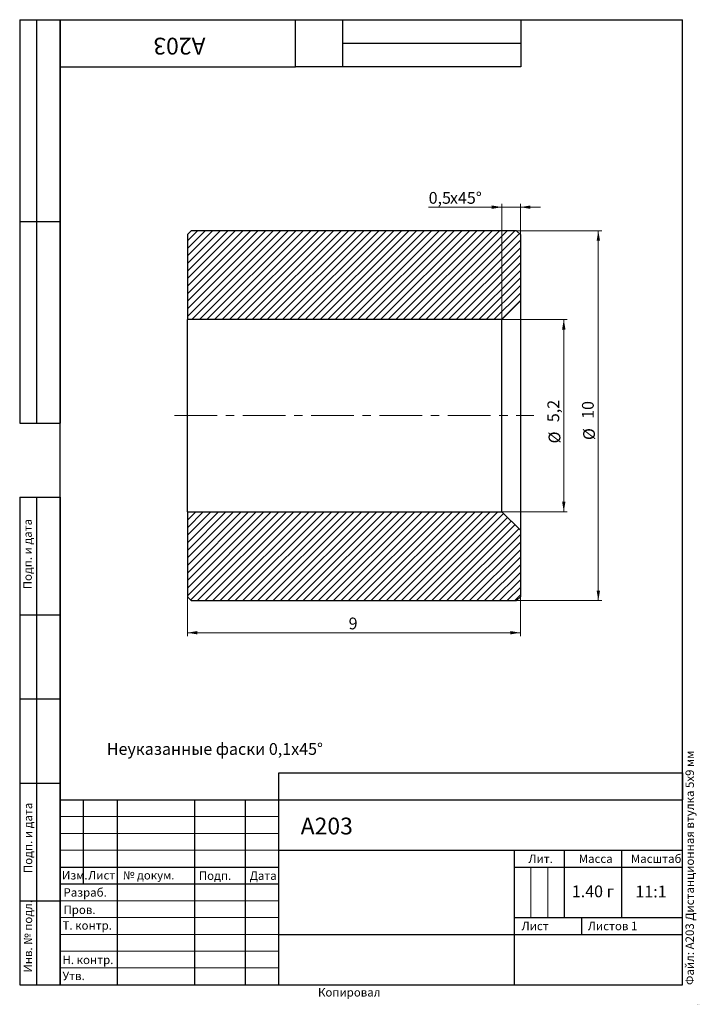
# Model space of a CAD drawing. Units: millimetres. Extents: x 8 to 210, y -1 to 292.
import ezdxf

# ---------------------------------------------------------------- set-up
doc = ezdxf.new("R2010")
doc.units = ezdxf.units.MM
doc.linetypes.add('CENTERX2', pattern=[20.32, 12.7, -2.54, 2.54, -2.54])
doc.styles.add('SLDTEXTSTYLE0', font='TXT', dxfattribs={"width": 0.7, "bigfont": 'bigfont'})
doc.styles.add('SLDTEXTSTYLE1', font='TXT', dxfattribs={"width": 0.7})
doc.dimstyles.new('SLDDIMSTYLE0', dxfattribs={"dimtxt": 3.5, "dimasz": 3, "dimexe": 0, "dimexo": 0.0625, "dimgap": 0.875, "dimtad": 2, "dimdec": 1, "dimlfac": 0.090909, "dimrnd": 1e-09, "dimzin": 12, "dimdsep": 46, "dimtxsty": 'SLDTEXTSTYLE1', "dimsah": 1, "dimcen": 0.09, "dimadec": 0, "dimazin": 3, "dimtfac": 1, "dimtdec": 1, "dimtofl": 0, "dimtmove": 0, "dimatfit": 3, "dimfxl": 0, "dimfrac": 2, "dimtolj": 1, "dimtzin": 12, "dimarcsym": 0})
doc.dimstyles.new('SLDDIMSTYLE1', dxfattribs={"dimtxt": 3.5, "dimasz": 3, "dimexe": 0, "dimexo": 0.0625, "dimgap": 0.875, "dimtad": 2, "dimdec": 1, "dimlfac": 0.090909, "dimrnd": 1e-09, "dimdsep": 46, "dimtxsty": 'SLDTEXTSTYLE1', "dimsah": 1, "dimcen": 0.09, "dimadec": 0, "dimazin": 2, "dimtfac": 1, "dimtdec": 1, "dimtmove": 0, "dimatfit": 0, "dimfxl": 0, "dimfrac": 2, "dimtolj": 1, "dimtzin": 12, "dimarcsym": 0})

# ---------------------------------------------------------------- blocks, each defined once
blk = doc.blocks.new('_D')
at = {"color": 7, "linetype": 'Continuous', "lineweight": 0}
for p, q in [((151.34, 202.85), (170.75, 202.85)), ((169.75, 202.85), (169.75, 145.65)), ((151.34, 145.65), (170.75, 145.65))]:
    blk.add_line(p, q, dxfattribs=at)
at = {"color": 7, "linetype": 'Continuous', "lineweight": 18}
for points in [[(169.75, 202.85), (169.25, 199.85), (170.25, 199.85)], [(169.75, 145.65), (170.25, 148.65), (169.25, 148.65)]]:
    blk.add_solid(points, dxfattribs=at)
at = {"color": 7, "linetype": 'Continuous', "lineweight": 18, "char_height": 3.5, "attachment_point": 1, "rotation": 90, "style": 'SLDTEXTSTYLE1'}
for s, insert in [('5,2', (164.89, 172.31)), ('%%c', (165.24, 165.99))]:
    blk.add_mtext(s, dxfattribs=dict(at, insert=insert))
blk = doc.blocks.new('_D_1')
at = {"color": 7, "linetype": 'Continuous', "lineweight": 0}
for p, q in [((151.34, 202.85), (151.34, 237.25)), ((156.84, 228.15), (156.84, 237.25)), ((151.34, 236.25), (129.58, 236.25)), ((151.34, 236.25), (156.84, 236.25)), ((156.84, 236.25), (162.84, 236.25))]:
    blk.add_line(p, q, dxfattribs=at)
at = {"color": 7, "linetype": 'Continuous', "lineweight": 18}
for points in [[(151.34, 236.25), (148.34, 236.75), (148.34, 235.75)], [(156.84, 236.25), (159.84, 235.75), (159.84, 236.75)]]:
    blk.add_solid(points, dxfattribs=at)
at = {"color": 7, "linetype": 'Continuous', "lineweight": 18, "char_height": 3.5, "attachment_point": 1, "style": 'SLDTEXTSTYLE1'}
for s, insert in [('0,5', (129.58, 240.76)), ('x45°', (135.92, 240.76))]:
    blk.add_mtext(s, dxfattribs=dict(at, insert=insert))
blk = doc.blocks.new('_D_2')
at = {"color": 7, "linetype": 'Continuous', "lineweight": 0}
for p, q in [((57.84, 120.35), (57.84, 108.7)), ((156.84, 120.35), (156.84, 108.7)), ((57.84, 109.7), (156.84, 109.7))]:
    blk.add_line(p, q, dxfattribs=at)
at = {"color": 7, "linetype": 'Continuous', "lineweight": 18}
for points in [[(57.84, 109.7), (60.84, 109.2), (60.84, 110.2)], [(156.84, 109.7), (153.84, 110.2), (153.84, 109.2)]]:
    blk.add_solid(points, dxfattribs=at)
at = {"color": 7, "linetype": 'Continuous', "lineweight": 18, "insert": (105.79, 114.21), "char_height": 3.5, "attachment_point": 1, "style": 'SLDTEXTSTYLE1'}
blk.add_mtext('9', dxfattribs=at)
blk = doc.blocks.new('_D_3')
at = {"color": 7, "linetype": 'Continuous', "lineweight": 0}
for p, q in [((155.74, 229.25), (181.02, 229.25)), ((180.02, 229.25), (180.02, 119.25)), ((155.74, 119.25), (181.02, 119.25))]:
    blk.add_line(p, q, dxfattribs=at)
at = {"color": 7, "linetype": 'Continuous', "lineweight": 18}
for points in [[(180.02, 229.25), (179.52, 226.25), (180.52, 226.25)], [(180.02, 119.25), (180.52, 122.25), (179.52, 122.25)]]:
    blk.add_solid(points, dxfattribs=at)
at = {"color": 7, "linetype": 'Continuous', "lineweight": 18, "char_height": 3.5, "attachment_point": 1, "rotation": 90, "style": 'SLDTEXTSTYLE1'}
for s, insert in [('10', (175.16, 173.3)), ('%%c', (175.51, 166.99))]:
    blk.add_mtext(s, dxfattribs=dict(at, insert=insert))

msp = doc.modelspace()

# ---------------------------------------------------------------- hatches: boundary and pattern name
at = {"linetype": 'Continuous', "lineweight": 18}
h = msp.add_hatch(dxfattribs=at)
h.set_pattern_fill('ANSI31', scale=0.5, angle=3e-322, style=0)
h.paths.add_polyline_path([(57.84, 228.15), (57.84, 202.85), (151.34, 202.85), (156.84, 208.35), (156.84, 228.15), (155.74, 229.25), (58.94, 229.25)], flags=0)
h = msp.add_hatch(dxfattribs=at)
h.set_pattern_fill('ANSI31', scale=0.5, angle=3e-322, style=0)
h.paths.add_polyline_path([(57.84, 145.65), (57.84, 120.35), (58.94, 119.25), (155.74, 119.25), (156.84, 120.35), (156.84, 140.15), (151.34, 145.65)], flags=0)

# ---------------------------------------------------------------- linework, layer by layer
at = {"color": 7, "linetype": 'Continuous', "lineweight": 25}
for p, q in [((8, 292), (20, 292)), ((8, 292), (8, 172)), ((13, 292), (13, 172)), ((20, 5), (20, 292)), ((20, 292), (205, 292)), ((20, 278), (20, 292)), ((20, 292), (90, 292)), ((20, 292), (20, 172)), ((90, 278), (90, 292)), ((90, 292), (157, 292)), ((104, 292), (104, 278)), ((157, 292), (157, 278)), ((205, 5), (205, 292)), ((104, 285), (157, 285)), ((20, 278), (90, 278)), ((157, 278), (90, 278)), ((8, 232), (20, 232)), ((57.84, 228.15), (58.94, 229.25)), ((155.74, 229.25), (58.94, 229.25)), ((155.74, 229.25), (156.84, 228.15)), ((57.84, 228.15), (57.84, 202.85)), ((156.84, 228.15), (156.84, 208.35)), ((156.84, 208.35), (151.34, 202.85)), ((156.84, 208.35), (156.84, 140.15)), ((151.34, 202.85), (57.84, 202.85)), ((57.84, 145.65), (57.84, 202.85)), ((151.34, 145.65), (151.34, 202.85)), ((8, 172), (20, 172)), ((8, 150), (20, 150)), ((8, 150), (8, 5)), ((13, 150), (13, 5)), ((20, 150), (20, 5)), ((57.84, 145.65), (151.34, 145.65)), ((57.84, 145.65), (57.84, 120.35)), ((151.34, 145.65), (156.84, 140.15)), ((156.84, 140.15), (156.84, 120.35)), ((58.94, 119.25), (57.84, 120.35)), ((156.84, 120.35), (155.74, 119.25)), ((58.94, 119.25), (155.74, 119.25)), ((8, 115), (20, 115)), ((8, 90), (20, 90)), ((85, 60), (85, 68)), ((85, 68), (205, 68)), ((205, 68), (205, 60)), ((8, 65), (20, 65)), ((20, 5), (20, 60)), ((20, 60), (205, 60)), ((27, 35), (27, 60)), ((37, 60), (37, 5)), ((60, 60), (60, 5)), ((75, 60), (75, 5)), ((85, 5), (85, 60)), ((205, 5), (205, 60)), ((85, 45), (205, 45)), ((155, 45), (155, 5)), ((170, 25), (170, 45)), ((187, 25), (187, 45)), ((20, 40), (85, 40)), ((155, 40), (205, 40)), ((20, 35), (85, 35)), ((8, 30), (20, 30)), ((155, 25), (205, 25)), ((175, 25), (175, 20)), ((85, 20), (205, 20)), ((8, 5), (20, 5)), ((20, 5), (205, 5)), ((20, 5), (205, 5))]:
    msp.add_line(p, q, dxfattribs=at)
at = {"color": 7, "linetype": 'CENTERX2', "lineweight": 18}
msp.add_line((54.01, 174.25), (160.8, 174.25), dxfattribs=at)
at = {"color": 7, "linetype": 'Continuous', "lineweight": 18}
for p, q in [((20, 55), (85, 55)), ((20, 50), (85, 50)), ((20, 45), (85, 45)), ((160, 40), (160, 25)), ((165, 40), (165, 25)), ((20, 30), (85, 30)), ((20, 25), (85, 25)), ((20, 20), (85, 20)), ((20, 15), (85, 15)), ((20, 10), (85, 10))]:
    msp.add_line(p, q, dxfattribs=at)

# ---------------------------------------------------------------- texts
at = {"color": 7, "linetype": 'Continuous', "lineweight": 0}
for s, insert, char_height, attachment_point, rotation, style in [('A203', (55.49, 281.64), 5, 2, 180, 'SLDTEXTSTYLE1'), ('Подп. и дата', (9.1, 122.62), 2.5, 1, 90, 'SLDTEXTSTYLE0'), ('Файл: A203 Дистанционная втулка 5х9 мм', (205.94, 4.94), 2.5, 1, 90, 'SLDTEXTSTYLE0'), ('Подп. и дата', (9.22, 38.23), 2.5, 1, 90, 'SLDTEXTSTYLE0'), ('Инв. № подл.', (9.2, 8.61), 2.5, 1, 90, 'SLDTEXTSTYLE0')]:
    msp.add_mtext(s, dxfattribs=dict(at, insert=insert, char_height=char_height, attachment_point=attachment_point, rotation=rotation, style=style))
for s, insert, char_height, attachment_point, style in [('Неуказанные фаски 0,1х45°', (33.91, 76.88), 3.5, 1, 'SLDTEXTSTYLE0'), ('A203', (99.29, 54.71), 5, 2, 'SLDTEXTSTYLE1'), ('Масштаб', (189.71, 43.74), 2.5, 1, 'SLDTEXTSTYLE0'), ('Лит.', (159.24, 43.74), 2.5, 1, 'SLDTEXTSTYLE0'), ('Масса', (174.2, 43.74), 2.5, 1, 'SLDTEXTSTYLE0'), ('Изм.', (20.56, 38.82), 2.5, 1, 'SLDTEXTSTYLE0'), ('Лист', (28.36, 38.82), 2.5, 1, 'SLDTEXTSTYLE0'), ('№ докум.', (38.71, 38.82), 2.5, 1, 'SLDTEXTSTYLE0'), ('Подп.', (61.26, 38.7), 2.5, 1, 'SLDTEXTSTYLE0'), ('Дата', (76.38, 38.7), 2.5, 1, 'SLDTEXTSTYLE0'), ('Разраб.', (21.02, 33.71), 2.5, 1, 'SLDTEXTSTYLE0'), ('1.40 г', (178.41, 34.53), 3.5, 2, 'SLDTEXTSTYLE0'), ('11:1', (195.68, 34.48), 3.5, 2, 'SLDTEXTSTYLE1'), ('Пров.', (21.02, 28.56), 2.5, 1, 'SLDTEXTSTYLE0'), ('Т. контр.', (20.74, 23.9), 2.5, 1, 'SLDTEXTSTYLE0'), ('Лист', (157.21, 23.73), 2.5, 1, 'SLDTEXTSTYLE0'), ('Листов 1', (176.92, 23.73), 2.5, 1, 'SLDTEXTSTYLE0'), ('Н. контр.', (20.74, 13.67), 2.5, 1, 'SLDTEXTSTYLE0'), ('Утв.', (20.74, 8.89), 2.5, 1, 'SLDTEXTSTYLE0'), ('Копировал', (96.68, 4.01), 2.5, 1, 'SLDTEXTSTYLE0'), ('Версия 3', (209.46, -0.67), 0.1, 1, 'SLDTEXTSTYLE0')]:
    msp.add_mtext(s, dxfattribs=dict(at, insert=insert, char_height=char_height, attachment_point=attachment_point, style=style))

# ---------------------------------------------------------------- dimensions: what is measured, and where the dimension line sits
at = {"color": 7, "linetype": 'Continuous', "lineweight": 18}
dim = msp.add_linear_dim(base=(156.84, 236.25), p1=(151.34, 202.85), p2=(156.84, 228.15), text='<>x45°', dimstyle='SLDDIMSTYLE1', dxfattribs=at)
dim.commit()
dim.dimension.update_dxf_attribs({"geometry": '_D_1', "text_midpoint": (137.74, 236.25), "dimtype": 160})
for base, p1, p2, picture, middle in [((180.02, 119.25), (155.74, 229.25), (155.74, 119.25), '_D_3', (180.02, 172.32)), ((169.75, 145.65), (151.34, 202.85), (151.34, 145.65), '_D', (169.75, 172.32))]:
    dim = msp.add_linear_dim(base=base, p1=p1, p2=p2, angle=90, text='%%c<>', dimstyle='SLDDIMSTYLE0', dxfattribs=at)
    dim.commit()
    dim.dimension.update_dxf_attribs({"geometry": picture, "text_midpoint": middle, "dimtype": 160})
dim = msp.add_linear_dim(base=(156.84, 109.7), p1=(57.84, 120.35), p2=(156.84, 120.35), dimstyle='SLDDIMSTYLE0', dxfattribs=at)
dim.commit()
dim.dimension.update_dxf_attribs({"geometry": '_D_2', "text_midpoint": (107.06, 109.7), "dimtype": 160})

doc.saveas('drawing.dxf')
